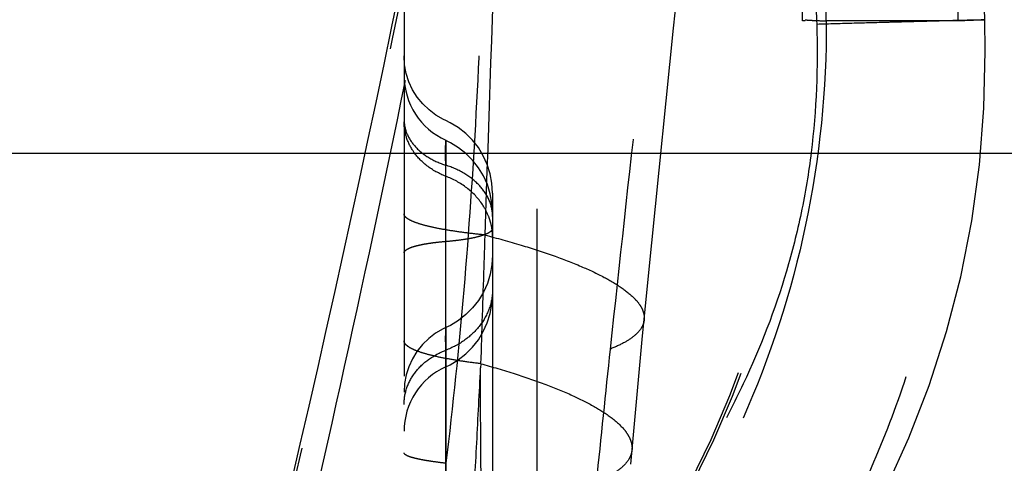
# Model space of a CAD drawing. Units: millimetres. Extents: x 0 to 420, y 0 to 297.
# Drawn here: x 118 to 124, y 119 to 122 of the extents above; entities that cross this region are included whole.
import ezdxf

# ---------------------------------------------------------------- set-up
doc = ezdxf.new("R2010")
doc.units = ezdxf.units.MM
doc.header["$LTSCALE"] = 23.1
doc.linetypes.add('DOT', pattern=[0.2, 0.1, -0.1])
doc.linetypes.add('HIDDEN', pattern=[0.2, 0.1, -0.1])
doc.layers.get('0').update_dxf_attribs({"linetype": 'CONTINUOUS'})
for name, color, linetype in [('607975576-000-00-ED1_DIM', 7, 'CONTINUOUS'), ('607975576-000_CL', 7, 'CONTINUOUS'), ('607975576-000_HL', 7, 'CONTINUOUS'), ('DEFAULT_2', 6, 'HIDDEN')]:
    doc.layers.add(name, color=color, linetype=linetype)
doc.styles.get("Standard").update_dxf_attribs({"font": 'TXT.SHX', "width": 0.7})
doc.styles.add('TEXTSTYLE_2', font='gdt', dxfattribs={"width": 0.7})
doc.dimstyles.new('DIMSTYLE_2', dxfattribs={"dimtxt": 3.5, "dimasz": 3.5, "dimexe": 1.5, "dimexo": 0, "dimgap": 0.875, "dimtad": 1, "dimdec": 3, "dimlfac": 0.2, "dimdsep": 46, "dimtxsty": 'STANDARD', "dimblk": '_FILLED', "dimblk1": '_FILLED', "dimblk2": '_FILLED', "dimcen": 0.09, "dimclrt": 2, "dimadec": 3, "dimazin": 2, "dimtp": 0.05, "dimtm": 0.05, "dimtfac": 1, "dimtdec": 3, "dimtofl": 0, "dimtmove": 0, "dimatfit": 3, "dimldrblk": '_FILLED', "dimfxl": 1, "dimtolj": 1, "dimarcsym": 0})

# ---------------------------------------------------------------- blocks, each defined once
blk = doc.blocks.new('_FILLED')
at = {"color": 0, "linetype": 'BYBLOCK'}
blk.add_solid([(0, 0), (-1, 0.125), (-1, -0.125)], dxfattribs=at)
blk = doc.blocks.new('*D3')
at = {"layer": '607975576-000-00-ED1_DIM', "color": 3, "linetype": 'CONTINUOUS'}
for p, q in [((132.8697, 145.0738), (103.7038, 145.0738)), ((105.2038, 145.0738), (105.2038, 133.0738)), ((105.2038, 121.0738), (105.2038, 133.0738)), ((132.8697, 121.0738), (103.7038, 121.0738))]:
    blk.add_line(p, q, dxfattribs=at)
at = {"layer": '607975576-000-00-ED1_DIM', "color": 3, "linetype": 'CONTINUOUS', "xscale": 3.5, "yscale": 3.5, "zscale": 3.5}
for p, rotation in [((105.2038, 145.0738), 90), ((105.2038, 121.0738), 270)]:
    blk.add_blockref('_FILLED', p, dxfattribs=dict(at, rotation=rotation))
at = {"layer": '607975576-000-00-ED1_DIM', "color": 2, "linetype": 'CONTINUOUS', "insert": (100.8288, 133.2064), "char_height": 3.5, "width": 18.25, "attachment_point": 2, "rotation": 90, "line_spacing_factor": 0.9, "style": 'TEXTSTYLE_2'}
blk.add_mtext('{\\fgdt;n}\\fTXT.SHX;4.8', dxfattribs=at)

msp = doc.modelspace()

# ---------------------------------------------------------------- linework, layer by layer
at = {"color": 9, "linetype": 'DOT'}
msp.add_arc((347.6824, 95.9233), 227.4587, 173.931478, 174.122012, dxfattribs=at)
for points, knots in [([(122.0258, 133.0738), (121.9072, 131.9138), (121.6325, 129.5961), (121.1979, 126.7109), (120.7969, 124.4099), (120.4687, 122.6885), (120.1129, 120.9723), (119.856, 119.8325), (119.7219, 119.2641)], [0, 0, 0, 0, 0.249693, 0.499681, 0.624701, 0.749828, 0.874937, 1, 1, 1, 1]), ([(119.8547, 119.2295), (119.9843, 119.7995), (120.2335, 120.9422), (120.5806, 122.6628), (120.9027, 124.3889), (121.2988, 126.6962), (121.7334, 129.5889), (122.0173, 131.9114), (122.1446, 133.0739)], [0, 0, 0, 0, 0.124897, 0.249916, 0.375033, 0.500089, 0.750132, 1, 1, 1, 1]), ([(122.1679, 125.7438), (122.0529, 124.7868), (121.8785, 123.3485), (121.6561, 121.4237), (121.55, 120.4558), (121.4983, 119.9697)], [0, 0, 0, 0, 0.497466, 0.747726, 1, 1, 1, 1]), ([(120.5723, 119.3239), (120.6115, 119.6503), (120.6792, 120.3087), (120.747, 121.3053), (120.7873, 122.3155), (120.8008, 122.9931), (120.8042, 123.3339)], [0, 0, 0, 0, 0.245361, 0.494032, 0.74559, 1, 1, 1, 1]), ([(122.6426, 122.4876), (122.646, 122.3746), (122.653, 122.1474), (122.6611, 121.9203), (122.665, 121.8061)], [0, 0, 0, 0, 0.497328, 1, 1, 1, 1]), ([(122.6648, 121.8061), (122.6731, 121.5643), (122.659, 121.2053), (122.5822, 120.7404), (122.4706, 120.2974), (122.3055, 119.8712), (122.098, 119.4684), (121.983, 119.2742), (121.9236, 119.1798)], [0, 0, 0, 0, 0.261868, 0.386841, 0.509639, 0.755833, 0.879317, 1, 1, 1, 1]), ([(122.6649, 121.8061), (122.7352, 121.8081), (122.8682, 121.8118), (123.0297, 121.8163), (123.1471, 121.8195), (123.2256, 121.8216), (123.2974, 121.8235), (123.3622, 121.8252), (123.42, 121.8267), (123.4704, 121.8279), (123.5133, 121.8289), (123.5444, 121.8296), (123.5654, 121.83), (123.5782, 121.8302), (123.589, 121.8304), (123.598, 121.8305), (123.6042, 121.8305), (123.6081, 121.8305), (123.6104, 121.8305), (123.6121, 121.8305), (123.6134, 121.8305), (123.6141, 121.8304), (123.6146, 121.8304), (123.6146, 121.8303)], [0, 0, 0, 0, 0.221966, 0.420408, 0.510007, 0.592767, 0.668426, 0.736784, 0.797644, 0.850812, 0.896091, 0.933302, 0.948852, 0.962355, 0.973805, 0.983193, 0.990512, 0.993394, 0.995756, 0.997597, 0.998917, 0.999716, 1, 1, 1, 1]), ([(120.334, 121.2663), (120.334, 121.2391), (120.3462, 121.1822), (120.3965, 121.1072), (120.4734, 121.0467), (120.5358, 121.0192), (120.5693, 121.0085)], [0, 0, 0, 0, 0.21958, 0.455297, 0.715703, 1, 1, 1, 1]), ([(120.5702, 121.15), (120.5704, 121.1499), (120.5702, 121.1488), (120.5705, 121.1473), (120.5704, 121.1442), (120.5705, 121.1402), (120.5704, 121.135), (120.5704, 121.1286), (120.5704, 121.1212), (120.5703, 121.1091), (120.5701, 121.0914), (120.5699, 121.0671), (120.5696, 121.039), (120.5694, 121.0191), (120.5693, 121.0085)], [0, 0, 0, 0, 0.004503, 0.017121, 0.037867, 0.066672, 0.103459, 0.14815, 0.200668, 0.260932, 0.404336, 0.576821, 0.776135, 1, 1, 1, 1]), ([(120.834, 120.7186), (120.834, 120.7492), (120.8204, 120.8132), (120.7636, 120.8974), (120.6772, 120.9656), (120.6071, 120.9965), (120.5693, 121.0085)], [0, 0, 0, 0, 0.219698, 0.455332, 0.715526, 1, 1, 1, 1]), ([(120.834, 120.3071), (120.834, 120.271), (120.8211, 120.197), (120.7655, 120.0971), (120.6793, 120.0152), (120.6076, 119.9773), (120.5693, 119.9627)], [0, 0, 0, 0, 0.235515, 0.478371, 0.73306, 1, 1, 1, 1]), ([(120.5693, 119.9627), (120.5692, 119.9808), (120.569, 120.0063), (120.569, 120.0378), (120.5691, 120.0559), (120.5692, 120.0701), (120.5693, 120.0804), (120.5695, 120.0867), (120.5695, 120.0896), (120.5696, 120.0904)], [0, 0, 0, 0, 0.42525, 0.597588, 0.740143, 0.851317, 0.931318, 0.980695, 1, 1, 1, 1]), ([(121.6905, 120.1354), (121.6897, 120.1276), (121.6862, 120.1116), (121.6709, 120.0797), (121.6353, 120.0416), (121.5744, 120.0021), (121.5257, 119.9804), (121.4983, 119.9697)], [0, 0, 0, 0, 0.0891, 0.182826, 0.39824, 0.667525, 1, 1, 1, 1]), ([(120.334, 119.6565), (120.334, 119.6887), (120.3455, 119.7544), (120.3949, 119.8432), (120.4714, 119.9161), (120.5352, 119.9497), (120.5692, 119.9627)], [0, 0, 0, 0, 0.235469, 0.478298, 0.733, 1, 1, 1, 1]), ([(120.5724, 119.3239), (120.5543, 119.3259), (120.5201, 119.3301), (120.4723, 119.337), (120.4313, 119.3441), (120.3973, 119.3514), (120.3706, 119.3589), (120.3531, 119.3656), (120.343, 119.3714), (120.337, 119.3761), (120.334, 119.3809), (120.334, 119.3838)], [0, 0, 0, 0, 0.218552, 0.411367, 0.577475, 0.715983, 0.826281, 0.9086, 0.939693, 0.964596, 1, 1, 1, 1]), ([(121.6215, 119.3996), (121.6207, 119.391), (121.617, 119.3736), (121.601, 119.3388), (121.5638, 119.2969), (121.4998, 119.2534), (121.4484, 119.2292), (121.4196, 119.2174)], [0, 0, 0, 0, 0.090721, 0.185792, 0.402492, 0.670804, 1, 1, 1, 1])]:
    msp.add_open_spline(points, degree=3, knots=knots, dxfattribs=at)
at = {"layer": '607975576-000_CL', "color": 7, "linetype": 'CONTINUOUS'}
msp.add_arc((11.9248, 144.3238), 110.6592, 346.886776, 354.165033, dxfattribs=at)
at = {"layer": '607975576-000_HL', "color": 6, "linetype": 'HIDDEN'}
for p, q in [((121.084, 148.481), (121.084, 117.6666)), ((121.8567, 121.7833), (121.9979, 123.085)), ((120.334, 122.1271), (120.334, 112.4898)), ((123.6146, 121.8303), (123.6066, 122.0769)), ((121.7327, 120.569), (121.8567, 121.7833)), ((120.834, 120.8506), (120.834, 115.8647)), ((121.6816, 120.0433), (121.7327, 120.569)), ((121.6141, 119.3183), (121.6816, 120.0433)), ((120.334, 119.5048), (120.334, 119.506))]:
    msp.add_line(p, q, dxfattribs=at)
for points in [[(122.0619, 117.7549), (122.1756, 117.8803), (122.3763, 118.1186), (122.5666, 118.3692), (122.7436, 118.6296), (122.9059, 118.8989), (123.0537, 119.1783), (123.1859, 119.4674), (123.3011, 119.7643), (123.3989, 120.0684), (123.4787, 120.3785), (123.5403, 120.6932), (123.5837, 121.0112), (123.6093, 121.3314), (123.6174, 121.6525), (123.6146, 121.8303)], [(120.5694, 121.2612), (120.556, 121.2676), (120.5139, 121.2918), (120.4749, 121.321), (120.4397, 121.3549), (120.4087, 121.393), (120.3826, 121.4348), (120.3617, 121.4796), (120.3464, 121.5269), (120.3372, 121.5758), (120.334, 121.6257)], [(120.834, 120.8512), (120.8306, 120.9061), (120.8207, 120.96), (120.8043, 121.012), (120.7818, 121.0615), (120.7537, 121.1077), (120.7204, 121.1501), (120.6824, 121.188), (120.6404, 121.221), (120.595, 121.2486), (120.5694, 121.2612)], [(120.834, 120.7391), (120.8307, 120.7936), (120.8208, 120.847), (120.8045, 120.8987), (120.7821, 120.9479), (120.7541, 120.9939), (120.7209, 121.0362), (120.683, 121.074), (120.6409, 121.107), (120.5954, 121.1347), (120.5691, 121.1476)], [(120.834, 120.5003), (120.8307, 120.4457), (120.8208, 120.3921), (120.8045, 120.3403), (120.7822, 120.2909), (120.7542, 120.2448), (120.7211, 120.2024), (120.6832, 120.1644), (120.6412, 120.1313), (120.5957, 120.1035), (120.5696, 120.0907)], [(120.5695, 119.8688), (120.5949, 119.8813), (120.6403, 119.9089), (120.6824, 119.9419), (120.7204, 119.9798), (120.7537, 120.0222), (120.7818, 120.0684), (120.8043, 120.1179), (120.8207, 120.1699), (120.8306, 120.2238), (120.834, 120.2782)], [(120.5696, 120.0907), (120.5548, 120.0837), (120.5124, 120.0591), (120.4732, 120.0293), (120.4379, 119.995), (120.4071, 119.9565)], [(120.4071, 119.9565), (120.3813, 119.9146), (120.3608, 119.8699), (120.346, 119.8231)], [(120.346, 119.8231), (120.337, 119.775), (120.334, 119.7261)]]:
    msp.add_lwpolyline(points, dxfattribs=at)
for centre, radius, start, end in [((116.9002, 121.8238), 5.6838, 316.2542, 359.9998), ((120.7341, 121.5149), 0.4001, 180.0099, 245.8116), ((120.734, 119.5048), 0.4, 114.3233, 180.0239)]:
    msp.add_arc(centre, radius, start, end, dxfattribs=at)
msp.add_ellipse((11.7593, 121.8222), major_axis=(110.8247, 0), ratio=0.999391, start_param=0.000014, end_param=0.101763, dxfattribs=at)
at = {"layer": 'DEFAULT_2', "color": 6, "linetype": 'DOT'}
for p, q in [((122.5992, 121.8238), (122.584, 121.8238)), ((123.4642, 121.8238), (122.7186, 121.8238)), ((120.5691, 118.6146), (120.5694, 121.2612)), ((120.7671, 119.8866), (120.766, 119.864))]:
    msp.add_line(p, q, dxfattribs=at)
for centre, radius, start, end in [((-7.0328, 120.9286), 129.7543, 0.395293, 3.080609), ((648.1324, 103.1697), 527.6308, 177.893455, 178.105369), ((66.3965, 120.6357), 57.08, 1.19264, 1.82713), ((116.9015, 121.8253), 5.6976, 316.2922, 359.985), ((120.5081, 120.6002), 0.326, 8.6637, 17.1752), ((120.515, 120.6014), 0.319, 0.0207, 8.65)]:
    msp.add_arc(centre, radius, start, end, dxfattribs=at)
for points, knots in [([(122.7186, 121.8238), (122.7209, 121.4381), (122.6433, 120.6636), (122.3426, 119.7393), (121.992, 119.0503), (121.5727, 118.4012), (121.1862, 117.9638), (120.9037, 117.7012)], [0, 0, 0, 0, 0.249967, 0.499894, 0.625013, 0.750088, 1, 1, 1, 1]), ([(122.0287, 117.8244), (122.1383, 117.9491), (122.3519, 118.2132), (122.6415, 118.6433), (122.8978, 119.1135), (123.1123, 119.6181), (123.2792, 120.15), (123.4331, 120.8835), (123.4713, 121.4488), (123.4642, 121.8238)], [0, 0, 0, 0, 0.114589, 0.234042, 0.357289, 0.483461, 0.611793, 0.741244, 1, 1, 1, 1]), ([(122.5991, 121.8307), (122.6005, 121.8302), (122.6044, 121.8296), (122.6118, 121.8288), (122.6222, 121.828), (122.6422, 121.8267), (122.6746, 121.8253), (122.7025, 121.8243), (122.7184, 121.8238)], [0, 0, 0, 0, 0.036524, 0.098533, 0.186015, 0.298835, 0.599805, 1, 1, 1, 1]), ([(123.6146, 121.8303), (123.6146, 121.8303), (123.6143, 121.8302), (123.6139, 121.8302), (123.6131, 121.8301), (123.6116, 121.8299), (123.6088, 121.8298), (123.6047, 121.8295), (123.5993, 121.8292), (123.5928, 121.8289), (123.5851, 121.8285), (123.5725, 121.828), (123.5538, 121.8272), (123.528, 121.8262), (123.4976, 121.825), (123.4758, 121.8242), (123.4642, 121.8238)], [0, 0, 0, 0, 0.001075, 0.004074, 0.009042, 0.01599, 0.035818, 0.063536, 0.099114, 0.142519, 0.19372, 0.252685, 0.393775, 0.565531, 0.767693, 1, 1, 1, 1]), ([(120.3849, 121.0888), (120.3687, 121.1132), (120.343, 121.1661), (120.334, 121.2244), (120.334, 121.253)], [0, 0, 0, 0, 0.506149, 1, 1, 1, 1]), ([(120.5693, 120.5781), (120.5697, 120.6131), (120.5703, 120.6829), (120.5705, 120.7855), (120.5704, 120.8684), (120.57, 120.9307), (120.5696, 120.9731), (120.5692, 121.0118), (120.5689, 121.0465), (120.5688, 121.0765), (120.5689, 121.1017), (120.569, 121.1194), (120.5692, 121.1309), (120.5694, 121.1374), (120.5696, 121.1426), (120.5697, 121.1463), (120.5701, 121.1485), (120.57, 121.1497), (120.5702, 121.1499)], [0, 0, 0, 0, 0.183649, 0.366161, 0.538514, 0.618394, 0.692811, 0.760871, 0.821685, 0.87444, 0.918569, 0.953551, 0.967451, 0.978896, 0.987878, 0.994391, 0.998431, 1, 1, 1, 1]), ([(120.5693, 120.9463), (120.5316, 120.9606), (120.4615, 120.9989), (120.4061, 121.0569), (120.3849, 121.0888)], [0, 0, 0, 0, 0.513151, 1, 1, 1, 1]), ([(120.777, 120.7857), (120.7532, 120.8216), (120.6907, 120.887), (120.6117, 120.93), (120.5693, 120.9461)], [0, 0, 0, 0, 0.486736, 1, 1, 1, 1]), ([(120.8196, 120.6965), (120.8172, 120.7043), (120.8062, 120.7355), (120.7907, 120.765), (120.777, 120.7857)], [0, 0, 0, 0, 0.247213, 1, 1, 1, 1]), ([(120.79, 120.614), (120.7562, 120.6175), (120.692, 120.6247), (120.6018, 120.6374), (120.5234, 120.6511), (120.4578, 120.6658), (120.4058, 120.6811), (120.3714, 120.6952), (120.3517, 120.7073), (120.3419, 120.7157), (120.3356, 120.7244), (120.334, 120.7308), (120.334, 120.7337)], [0, 0, 0, 0, 0.211245, 0.400512, 0.565641, 0.704965, 0.817214, 0.902004, 0.934401, 0.960686, 0.981891, 1, 1, 1, 1]), ([(120.5693, 120.5781), (120.5882, 120.5796), (120.6244, 120.5831), (120.6758, 120.5899), (120.7213, 120.5979), (120.7598, 120.6068), (120.7912, 120.617), (120.8166, 120.6281), (120.834, 120.6422), (120.834, 120.652)], [0, 0, 0, 0, 0.201611, 0.386326, 0.550659, 0.691676, 0.80713, 0.895971, 1, 1, 1, 1]), ([(120.79, 120.614), (120.7881, 120.5535), (120.7801, 120.3111), (120.7724, 120.0686), (120.7667, 119.8867)], [0, 0, 0, 0, 0.249647, 1, 1, 1, 1]), ([(120.79, 120.614), (120.8586, 120.5963), (120.9885, 120.5603), (121.1703, 120.5015), (121.3275, 120.4414), (121.4583, 120.3805), (121.5612, 120.3199), (121.6273, 120.2668), (121.6632, 120.224), (121.6807, 120.1942), (121.6904, 120.1646), (121.6914, 120.1448), (121.6905, 120.1355)], [0, 0, 0, 0, 0.200163, 0.380612, 0.539456, 0.675259, 0.787474, 0.87642, 0.912901, 0.944864, 0.973385, 1, 1, 1, 1]), ([(120.334, 120.5127), (120.334, 120.5214), (120.3496, 120.5338), (120.3721, 120.5437), (120.4, 120.5526), (120.4342, 120.5605), (120.4747, 120.5676), (120.5204, 120.5736), (120.5526, 120.5767), (120.5693, 120.5781)], [0, 0, 0, 0, 0.103779, 0.192475, 0.307919, 0.448977, 0.61377, 0.798896, 1, 1, 1, 1]), ([(120.5696, 120.0905), (120.5697, 120.091), (120.5696, 120.0858), (120.5697, 120.0832), (120.5696, 120.0718), (120.5696, 120.059), (120.5695, 120.041), (120.5694, 120.0099), (120.5693, 119.9613), (120.5692, 119.8929), (120.5692, 119.8117), (120.5692, 119.7195), (120.5693, 119.6183), (120.5693, 119.51), (120.5693, 119.3584), (120.5692, 119.169), (120.5693, 118.9529), (120.5692, 118.8141), (120.5692, 118.7495)], [0, 0, 0, 0, 0.001161, 0.005319, 0.012476, 0.022632, 0.035789, 0.051931, 0.092763, 0.144183, 0.205138, 0.27433, 0.35038, 0.431676, 0.516498, 0.689599, 0.855317, 1, 1, 1, 1]), ([(120.7671, 119.8867), (120.7349, 119.8905), (120.6738, 119.8984), (120.588, 119.9123), (120.5135, 119.9273), (120.4512, 119.9431), (120.4019, 119.9597), (120.3694, 119.9749), (120.3508, 119.9879), (120.3414, 119.997), (120.3355, 120.0063), (120.334, 120.013), (120.334, 120.0162)], [0, 0, 0, 0, 0.209419, 0.396931, 0.560736, 0.699155, 0.810957, 0.89625, 0.929464, 0.956997, 0.979885, 1, 1, 1, 1]), ([(120.7646, 119.8643), (120.7576, 119.7228), (120.743, 119.4407), (120.7205, 119.0195), (120.6949, 118.6018), (120.6756, 118.3248), (120.6665, 118.1869)], [0, 0, 0, 0, 0.252947, 0.504192, 0.753233, 1, 1, 1, 1]), ([(120.7968, 117.9965), (120.7922, 118.1541), (120.7753, 118.7765), (120.7653, 119.3991), (120.766, 119.864)], [0, 0, 0, 0, 0.253303, 1, 1, 1, 1]), ([(120.7667, 119.8867), (120.8321, 119.8688), (120.9559, 119.8325), (121.1289, 119.7732), (121.2783, 119.7123), (121.4024, 119.6505), (121.5, 119.5887), (121.5624, 119.5344), (121.5961, 119.4907), (121.6125, 119.46), (121.6215, 119.4296), (121.6223, 119.4093), (121.6215, 119.3996)], [0, 0, 0, 0, 0.198006, 0.376496, 0.533799, 0.668663, 0.780756, 0.870677, 0.908133, 0.941411, 0.971559, 1, 1, 1, 1])]:
    msp.add_open_spline(points, degree=3, knots=knots, dxfattribs=at)

# ---------------------------------------------------------------- dimensions: what is measured, and where the dimension line sits
at = {"layer": '607975576-000-00-ED1_DIM', "color": 3, "linetype": 'CONTINUOUS'}
dim = msp.add_linear_dim(base=(105.2038, 121.0738), p1=(132.8697, 145.0738), p2=(132.8697, 121.0738), angle=270, text='%%c<>', dimstyle='DIMSTYLE_2', dxfattribs=at)
dim.commit()
dim.dimension.update_dxf_attribs({"geometry": '*D3', "text_midpoint": (105.2038, 133.2064), "dimtype": 160})

doc.saveas('drawing.dxf')
